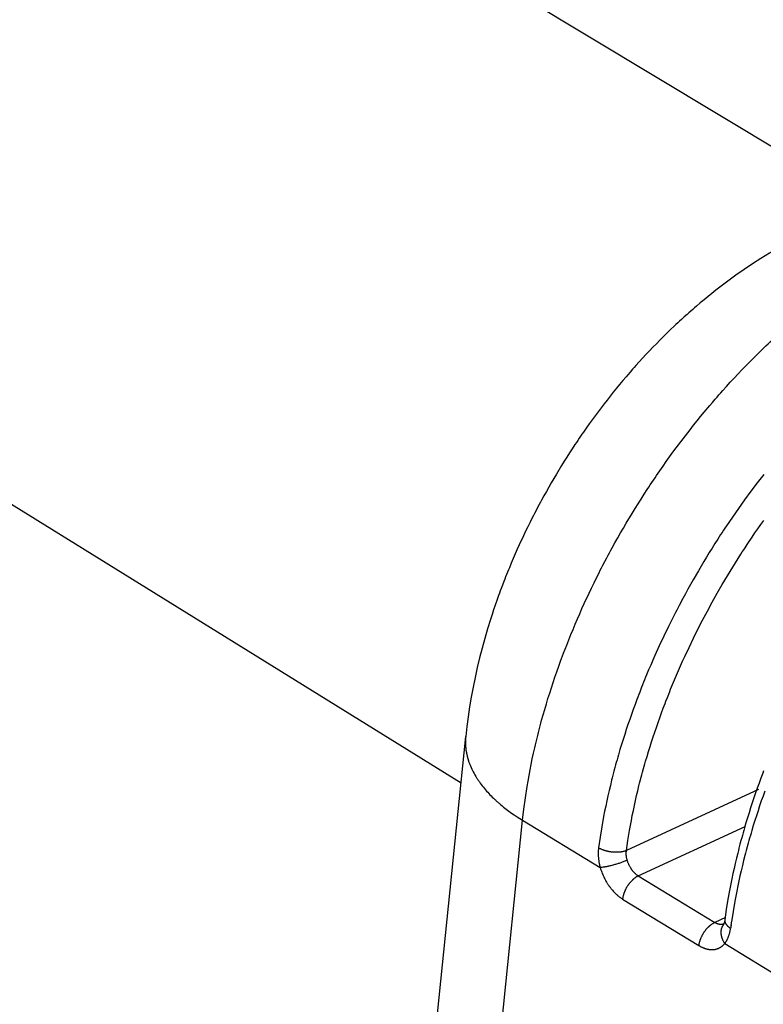
# Model space of a CAD drawing. Units: millimetres. Extents: x 23 to 239, y 387 to 560.
# Drawn here: x 184 to 192, y 442 to 452 of the extents above; entities that cross this region are included whole.
import ezdxf

# ---------------------------------------------------------------- set-up
doc = ezdxf.new("R2010")
doc.units = ezdxf.units.MM
doc.header["$LTSCALE"] = 39.635915
doc.layers.get('0').update_dxf_attribs({"linetype": 'CONTINUOUS'})

msp = doc.modelspace()

# ---------------------------------------------------------------- linework, layer by layer
at = {"color": 7, "linetype": 'CONTINUOUS'}
for p, q in [((193.3784, 450.0702), (174.6838, 461.3275)), ((180.4023, 449.7148), (188.9469, 444.4198)), ((191.2018, 449.128), (191.1737, 449.1026)), ((191.23, 449.1534), (191.2018, 449.128)), ((190.6551, 448.5698), (190.6303, 448.5412)), ((191.4588, 448.2315), (191.4867, 448.2642)), ((191.8161, 446.7952), (191.8373, 446.8273)), ((190.3803, 446.6177), (190.4001, 446.6558)), ((189.3658, 446.4173), (189.3524, 446.3818)), ((189.3794, 446.4527), (189.3658, 446.4173)), ((189.9833, 445.7305), (189.9986, 445.7706)), ((191.0169, 445.2448), (191.0309, 445.2807)), ((189.7217, 444.8986), (189.7287, 444.9263)), ((188.6503, 441.508), (188.9944, 444.8862)), ((189.7048, 444.8291), (189.7149, 444.8708)), ((189.7149, 444.8708), (189.7217, 444.8986)), ((190.4912, 444.5354), (190.4811, 444.4966)), ((190.5015, 444.5742), (190.4912, 444.5354)), ((190.7735, 444.5012), (190.7802, 444.526)), ((190.7572, 444.4391), (190.7669, 444.4764)), ((190.7669, 444.4764), (190.7735, 444.5012)), ((191.9507, 444.3509), (190.6183, 443.7343)), ((189.3091, 444.2316), (189.3154, 444.226)), ((189.3154, 444.226), (189.3248, 444.2176)), ((189.2251, 440.6619), (189.5692, 444.0401)), ((189.5692, 444.0401), (190.3529, 443.5619)), ((190.7374, 443.478), (191.817, 443.9776)), ((191.7749, 443.836), (191.7647, 443.7976)), ((191.7647, 443.7976), (191.7547, 443.7592)), ((191.8375, 443.7723), (191.8273, 443.7343)), ((191.8479, 443.8102), (191.8375, 443.7723)), ((190.4121, 443.5705), (190.4078, 443.5696)), ((190.4165, 443.5713), (190.4121, 443.5705)), ((190.423, 443.5727), (190.4165, 443.5713)), ((190.479, 443.586), (190.4704, 443.5838)), ((190.4854, 443.5878), (190.479, 443.586)), ((190.4918, 443.5895), (190.4854, 443.5878)), ((190.5004, 443.5919), (190.4918, 443.5895)), ((190.5089, 443.5944), (190.5004, 443.5919)), ((190.5174, 443.5969), (190.5089, 443.5944)), ((190.6828, 443.4406), (190.6811, 443.4391)), ((190.6845, 443.4422), (190.6828, 443.4406)), ((190.7374, 443.478), (191.511, 443.006)), ((190.5787, 443.2447), (191.3504, 442.7738)), ((190.5953, 443.3111), (190.5945, 443.309)), ((190.5962, 443.3133), (190.5953, 443.3111)), ((191.6168, 443.0569), (191.5091, 443.0071)), ((191.6116, 443.0326), (191.6078, 443.012)), ((191.6116, 443.0328), (191.6116, 443.0326)), ((191.4528, 442.9682), (191.4545, 442.9698)), ((191.4545, 442.9698), (191.4562, 442.9713)), ((191.5989, 442.9879), (191.5978, 442.9861)), ((191.603, 442.9966), (191.5989, 442.9879)), ((191.6078, 443.012), (191.603, 442.9966)), ((191.6735, 442.98), (191.672, 442.9693)), ((191.676, 442.9811), (191.6737, 442.97)), ((191.3662, 442.8381), (191.367, 442.8403)), ((191.367, 442.8403), (191.3678, 442.8424)), ((191.6106, 442.7945), (192.4575, 442.2777))]:
    msp.add_line(p, q, dxfattribs=at)
for points in [[(192.5088, 450.0071), (192.4178, 449.9637), (192.3277, 449.9183), (192.2385, 449.871), (192.1503, 449.8217), (192.063, 449.7705), (191.9768, 449.7176), (191.8916, 449.6629), (191.8074, 449.6065), (191.7243, 449.5486), (191.6423, 449.489), (191.5614, 449.428), (191.5213, 449.397), (191.4815, 449.3655), (191.442, 449.3338), (191.4028, 449.3017), (191.3639, 449.2693), (191.3253, 449.2366), (191.3061, 449.2201), (191.2869, 449.2035), (191.2679, 449.1869), (191.2489, 449.1702), (191.23, 449.1534)], [(191.1737, 449.1026), (191.1551, 449.0855), (191.1366, 449.0683), (191.1181, 449.0511), (191.0997, 449.0338), (191.0631, 448.999), (191.0269, 448.9639), (190.9909, 448.9285), (190.9552, 448.8929), (190.9198, 448.857), (190.8847, 448.8208), (190.8499, 448.7844), (190.8153, 448.7477), (190.7811, 448.7107), (190.7471, 448.6735), (190.7134, 448.636), (190.6966, 448.6172), (190.68, 448.5983), (190.6551, 448.5698)], [(191.4867, 448.2642), (191.5147, 448.2967), (191.5334, 448.3183), (191.5522, 448.3399), (191.5712, 448.3613), (191.5901, 448.3827), (191.6283, 448.4253), (191.6669, 448.4676), (191.7057, 448.5097), (191.7448, 448.5514), (191.7842, 448.5929), (191.824, 448.634), (191.864, 448.6749), (191.9044, 448.7154), (191.9451, 448.7557), (191.9861, 448.7956), (192.0274, 448.8352), (192.0481, 448.8548), (192.069, 448.8744), (192.0899, 448.8939)], [(190.6303, 448.5412), (190.6139, 448.5221), (190.5813, 448.4836), (190.549, 448.4449), (190.517, 448.406), (190.4852, 448.3668), (190.4537, 448.3274), (190.4225, 448.2878), (190.3916, 448.248), (190.3609, 448.2079), (190.3306, 448.1676), (190.3005, 448.1271), (190.2707, 448.0864), (190.2412, 448.0455), (190.212, 448.0043), (190.183, 447.963), (190.1687, 447.9423), (190.1544, 447.9215), (190.1402, 447.9006), (190.126, 447.8797), (190.112, 447.8588), (190.098, 447.8378), (190.0702, 447.7957), (190.0427, 447.7534), (190.0155, 447.7109), (189.9887, 447.6682), (189.9621, 447.6253), (189.9098, 447.5391), (189.8587, 447.4521), (189.8336, 447.4083), (189.8088, 447.3644), (189.7844, 447.3203), (189.7602, 447.2761), (189.7482, 447.2539), (189.7363, 447.2316), (189.7245, 447.2094), (189.7011, 447.1647)], [(190.4001, 446.6558), (190.4201, 446.6937), (190.4336, 446.719), (190.4471, 446.7442), (190.4607, 446.7693), (190.4744, 446.7945), (190.502, 446.8446), (190.53, 446.8945), (190.5583, 446.9442), (190.5869, 446.9937), (190.6158, 447.0431), (190.6746, 447.1412), (190.7045, 447.19), (190.7347, 447.2386), (190.7652, 447.287), (190.796, 447.3352), (190.8272, 447.3832), (190.8428, 447.4071), (190.8586, 447.431), (190.8744, 447.4548), (190.8904, 447.4786), (190.9064, 447.5023), (190.9224, 447.5259), (190.9386, 447.5495), (190.9548, 447.5731), (190.9711, 447.5966), (190.9875, 447.62), (191.0205, 447.6668), (191.0538, 447.7133), (191.0874, 447.7596), (191.1213, 447.8057), (191.1901, 447.8971), (191.2601, 447.9876), (191.2955, 448.0325), (191.3313, 448.0772), (191.3673, 448.1216), (191.4037, 448.1658), (191.422, 448.1877), (191.4404, 448.2097), (191.4588, 448.2315)], [(192.004, 447.5364), (191.9386, 447.4517), (191.8743, 447.3662), (191.8111, 447.2799), (191.7799, 447.2365), (191.749, 447.1928), (191.7183, 447.149), (191.6879, 447.105), (191.6578, 447.0608), (191.628, 447.0164), (191.6132, 446.9942), (191.5984, 446.9719), (191.5837, 446.9495), (191.5691, 446.9271), (191.54, 446.8822), (191.5113, 446.8371), (191.4828, 446.7919), (191.4546, 446.7464), (191.4266, 446.7008), (191.399, 446.655), (191.3445, 446.563), (191.2911, 446.4703), (191.2648, 446.4237), (191.2388, 446.3769), (191.2131, 446.33), (191.1877, 446.283), (191.1751, 446.2594), (191.1626, 446.2358), (191.1501, 446.2121), (191.1254, 446.1646)], [(189.7011, 447.1647), (189.6895, 447.1423), (189.678, 447.1199), (189.6666, 447.0974), (189.644, 447.0524), (189.6217, 447.0072), (189.5997, 446.9618), (189.578, 446.9163), (189.5357, 446.8248), (189.515, 446.7788), (189.4946, 446.7327), (189.4746, 446.6864), (189.4549, 446.64), (189.4355, 446.5934), (189.4259, 446.57), (189.4164, 446.5466), (189.407, 446.5232), (189.3977, 446.4997), (189.3885, 446.4762), (189.3794, 446.4527)], [(191.8373, 446.8273), (191.8586, 446.8594), (191.8729, 446.8807), (191.8873, 446.902), (191.9162, 446.9445), (191.9454, 446.9867), (191.9748, 447.0288), (192.0045, 447.0707)], [(191.0309, 445.2807), (191.045, 445.3165), (191.0545, 445.3403), (191.0641, 445.3641), (191.0738, 445.3879), (191.0836, 445.4117), (191.1033, 445.4591), (191.1234, 445.5064), (191.1438, 445.5536), (191.1644, 445.6006), (191.1854, 445.6476), (191.2067, 445.6943), (191.2501, 445.7875), (191.2947, 445.8802), (191.3404, 445.9723), (191.3873, 446.0638), (191.4353, 446.1547), (191.4845, 446.245), (191.5347, 446.3347), (191.5861, 446.4238), (191.6121, 446.4681), (191.6385, 446.5123), (191.6651, 446.5563), (191.692, 446.6001), (191.7191, 446.6437), (191.7465, 446.6872), (191.7741, 446.7305), (191.7881, 446.7521), (191.802, 446.7737), (191.8161, 446.7952)], [(189.9986, 445.7706), (190.0141, 445.8106), (190.0245, 445.8372), (190.0351, 445.8638), (190.0457, 445.8903), (190.0565, 445.9168), (190.0782, 445.9698), (190.1004, 446.0225), (190.1229, 446.0751), (190.1457, 446.1276), (190.1689, 446.1798), (190.1925, 446.232), (190.2407, 446.3358), (190.2653, 446.3874), (190.2902, 446.4389), (190.3155, 446.4902), (190.3412, 446.5413), (190.3541, 446.5668), (190.3672, 446.5923), (190.3803, 446.6177)], [(189.3524, 446.3818), (189.3436, 446.3581), (189.3349, 446.3344), (189.3263, 446.3106), (189.3093, 446.263), (189.2927, 446.2152), (189.2764, 446.1673), (189.2605, 446.1192), (189.245, 446.071), (189.215, 445.9743), (189.1866, 445.8772), (189.1598, 445.7795), (189.1345, 445.6815), (189.1109, 445.5831), (189.089, 445.4844), (189.0688, 445.3853), (189.0503, 445.286), (189.0336, 445.1864), (189.0187, 445.0865), (189.0056, 444.9865), (188.9944, 444.8862)], [(191.1254, 446.1646), (191.1132, 446.1409), (191.0889, 446.0932), (191.065, 446.0454), (191.0413, 445.9974), (190.9949, 445.901), (190.9496, 445.8041), (190.9056, 445.7066), (190.8841, 445.6576), (190.8628, 445.6085), (190.8419, 445.5593), (190.8213, 445.51), (190.8112, 445.4852), (190.8011, 445.4605), (190.791, 445.4357), (190.7811, 445.4108), (190.7713, 445.386), (190.7518, 445.3361)], [(189.7287, 444.9263), (189.7394, 444.9679), (189.7467, 444.9956), (189.7541, 445.0232), (189.7615, 445.0509), (189.7769, 445.106), (189.7926, 445.161), (189.8088, 445.2159), (189.8254, 445.2706), (189.8424, 445.3252), (189.8599, 445.3797), (189.8778, 445.4341), (189.8961, 445.4883), (189.9147, 445.5423), (189.9338, 445.5963), (189.9533, 445.6501), (189.9632, 445.6769), (189.9732, 445.7037), (189.9833, 445.7305)], [(190.7518, 445.3361), (190.7422, 445.3112), (190.7327, 445.2862), (190.7232, 445.2612), (190.7046, 445.211), (190.6863, 445.1608), (190.6683, 445.1104), (190.6507, 445.0599), (190.6335, 445.0093), (190.6166, 444.9585), (190.6, 444.9076), (190.5839, 444.8567), (190.5681, 444.8056), (190.5526, 444.7543), (190.5375, 444.703), (190.5302, 444.6773), (190.5229, 444.6516), (190.5157, 444.6258), (190.5085, 444.6), (190.5015, 444.5742)], [(190.7802, 444.526), (190.7904, 444.5631), (190.7973, 444.5878), (190.8043, 444.6125), (190.8114, 444.6372), (190.8258, 444.6864), (190.8407, 444.7355), (190.8558, 444.7846), (190.8713, 444.8335), (190.8872, 444.8823), (190.9034, 444.931), (190.92, 444.9796), (190.9369, 445.0281), (190.9541, 445.0764), (190.9716, 445.1247), (190.9895, 445.1728), (190.9985, 445.1968), (191.0077, 445.2208), (191.0169, 445.2448)], [(188.9944, 444.8862), (188.993, 444.8695), (188.9921, 444.8527), (188.9917, 444.8359), (188.9918, 444.819), (188.9924, 444.8022), (188.9934, 444.7853), (188.995, 444.7685), (188.9971, 444.7517), (188.9996, 444.735), (189.001, 444.7266), (189.0025, 444.7183), (189.0042, 444.71), (189.0059, 444.7017), (189.0078, 444.6935), (189.0098, 444.6852), (189.0108, 444.6811), (189.0119, 444.6771), (189.0129, 444.673), (189.0141, 444.6689), (189.0152, 444.6648), (189.0164, 444.6608)], [(189.5692, 444.0401), (189.582, 444.1537), (189.5971, 444.2671), (189.6144, 444.3802), (189.6239, 444.4367), (189.634, 444.493), (189.6445, 444.5493), (189.6556, 444.6054), (189.6671, 444.6615), (189.6792, 444.7175), (189.6854, 444.7454), (189.6918, 444.7733), (189.6982, 444.8012), (189.7048, 444.8291)], [(189.0164, 444.6608), (189.0176, 444.6567), (189.0188, 444.6527), (189.02, 444.6487), (189.0213, 444.6446), (189.0239, 444.6366), (189.0266, 444.6286), (189.0294, 444.6207), (189.0323, 444.6128), (189.0353, 444.6049), (189.0416, 444.5893), (189.0483, 444.5738), (189.0553, 444.5585), (189.0626, 444.5433), (189.0703, 444.5283), (189.0782, 444.5135), (189.0865, 444.4988), (189.0951, 444.4843), (189.1039, 444.4699), (189.1084, 444.4628), (189.113, 444.4557), (189.1177, 444.4487), (189.12, 444.4452), (189.1224, 444.4417), (189.1271, 444.4348)], [(192.0033, 444.5402), (191.994, 444.5155), (191.9756, 444.4659), (191.9575, 444.4162), (191.9397, 444.3663), (191.9223, 444.3164), (191.9053, 444.2663), (191.8886, 444.2161), (191.8722, 444.1658), (191.8562, 444.1154), (191.8406, 444.0648), (191.8253, 444.0141), (191.8105, 443.9634), (191.8031, 443.9379), (191.7959, 443.9125), (191.7888, 443.887), (191.7818, 443.8615), (191.7749, 443.836)], [(189.1271, 444.4348), (189.132, 444.4279), (189.1369, 444.421), (189.1418, 444.4142), (189.1518, 444.4007), (189.1621, 444.3874), (189.1726, 444.3743), (189.1832, 444.3613), (189.1941, 444.3484), (189.2052, 444.3358), (189.2164, 444.3233), (189.2279, 444.3109), (189.2394, 444.2987), (189.2512, 444.2867), (189.2631, 444.2748), (189.2752, 444.2631), (189.2813, 444.2573), (189.2874, 444.2515), (189.2936, 444.2458), (189.2997, 444.2401), (189.3028, 444.2372), (189.3091, 444.2316)], [(190.4811, 444.4966), (190.4745, 444.4707), (190.4679, 444.4447), (190.4552, 444.3927), (190.4429, 444.3406), (190.431, 444.2885), (190.4195, 444.2362), (190.4084, 444.1839), (190.3978, 444.1314), (190.3876, 444.0789), (190.3686, 443.9736), (190.3515, 443.868), (190.3363, 443.7622)], [(190.6183, 443.7343), (190.6329, 443.8359), (190.6494, 443.9372), (190.6676, 444.0383), (190.6773, 444.0887), (190.6875, 444.139), (190.6981, 444.1892), (190.7091, 444.2394), (190.7206, 444.2895), (190.7324, 444.3394), (190.7446, 444.3893), (190.7509, 444.4142), (190.7572, 444.4391)], [(192.0147, 444.3349), (191.9972, 444.2855), (191.98, 444.2359), (191.9632, 444.1863), (191.9467, 444.1365), (191.9305, 444.0866), (191.9147, 444.0366), (191.8992, 443.9865), (191.8841, 443.9363), (191.8767, 443.9111), (191.8694, 443.8859), (191.8621, 443.8607), (191.855, 443.8355), (191.8479, 443.8102)], [(189.3248, 444.2176), (189.3312, 444.2121), (189.3375, 444.2066), (189.3504, 444.1958), (189.3633, 444.1851), (189.3764, 444.1745), (189.3896, 444.164), (189.4028, 444.1537), (189.4162, 444.1436), (189.4297, 444.1335), (189.457, 444.1138), (189.4846, 444.0947), (189.5125, 444.076), (189.5407, 444.0578), (189.5692, 444.0401)], [(190.3363, 443.7622), (190.3355, 443.7559), (190.3348, 443.7497), (190.3342, 443.7434), (190.3337, 443.7371), (190.3333, 443.7308), (190.333, 443.7245), (190.3328, 443.7213), (190.3327, 443.7182), (190.3327, 443.715), (190.3326, 443.7119), (190.3326, 443.7087), (190.3325, 443.7056), (190.3326, 443.6992), (190.3327, 443.6929), (190.3329, 443.6866), (190.3332, 443.6803), (190.3335, 443.674), (190.334, 443.6676), (190.3345, 443.6613), (190.3351, 443.655), (190.3358, 443.6487), (190.3365, 443.6424), (190.3374, 443.6361), (190.3383, 443.6299), (190.3392, 443.6236), (190.3403, 443.6174), (190.3414, 443.6111), (190.343, 443.6028), (190.3448, 443.5946), (190.3466, 443.5864), (190.3486, 443.5782), (190.3507, 443.57), (190.3529, 443.5619)], [(190.6183, 443.7343), (190.6141, 443.7326), (190.6098, 443.731), (190.6055, 443.7296), (190.6012, 443.7282), (190.5969, 443.7269), (190.5925, 443.7257), (190.5881, 443.7245), (190.5836, 443.7235), (190.5792, 443.7226), (190.5747, 443.7217), (190.5702, 443.7209), (190.5657, 443.7202), (190.5612, 443.7195), (190.5589, 443.7192), (190.5566, 443.7189), (190.5521, 443.7184), (190.5476, 443.718), (190.5431, 443.7176), (190.5385, 443.7172), (190.534, 443.717), (190.5295, 443.7168), (190.5249, 443.7166), (190.5204, 443.7165), (190.5159, 443.7165), (190.5113, 443.7165), (190.5068, 443.7166), (190.5022, 443.7167), (190.4977, 443.7169), (190.4931, 443.7172), (190.4886, 443.7175), (190.4863, 443.7176), (190.484, 443.7178), (190.4818, 443.718), (190.4795, 443.7182), (190.4772, 443.7184), (190.4749, 443.7186), (190.4727, 443.7189), (190.4704, 443.7191), (190.4681, 443.7194), (190.4658, 443.7197), (190.4613, 443.7203), (190.4567, 443.7209), (190.4522, 443.7216), (190.4476, 443.7223), (190.4431, 443.7231), (190.4386, 443.724), (190.4296, 443.7259), (190.4251, 443.7269), (190.4206, 443.728), (190.4162, 443.7291), (190.4117, 443.7303), (190.4073, 443.7315), (190.4029, 443.7328), (190.3985, 443.7342), (190.3942, 443.7356), (190.3898, 443.7371), (190.3855, 443.7386), (190.3798, 443.7408), (190.3742, 443.7431), (190.3686, 443.7454), (190.363, 443.7479), (190.3576, 443.7506), (190.3521, 443.7533), (190.3468, 443.7561), (190.3415, 443.7591), (190.3363, 443.7622)], [(190.6198, 443.6608), (190.6195, 443.6623), (190.6192, 443.6638), (190.619, 443.6654), (190.6187, 443.6669), (190.6183, 443.6699), (190.6178, 443.673), (190.6174, 443.676), (190.6171, 443.6791), (190.6168, 443.6822), (190.6165, 443.6852), (190.6163, 443.6883), (190.6161, 443.6914), (190.616, 443.6945), (190.6159, 443.6976), (190.6158, 443.7006), (190.6158, 443.7037), (190.6158, 443.7068), (190.6159, 443.7099), (190.616, 443.713), (190.6162, 443.716), (190.6164, 443.7191), (190.6167, 443.7222), (190.617, 443.7252), (190.6174, 443.7283), (190.6178, 443.7313), (190.6183, 443.7343)], [(191.7547, 443.7592), (191.7481, 443.7335), (191.7417, 443.7079), (191.7291, 443.6565), (191.7169, 443.6049), (191.7052, 443.5533), (191.6938, 443.5016), (191.6829, 443.4499), (191.6724, 443.398), (191.6624, 443.346), (191.6436, 443.2419), (191.6267, 443.1375), (191.6116, 443.0328)], [(191.8273, 443.7343), (191.8206, 443.7089), (191.814, 443.6835), (191.8011, 443.6326), (191.7886, 443.5817), (191.7765, 443.5306), (191.7648, 443.4794), (191.7535, 443.4282), (191.7426, 443.3769), (191.7322, 443.3255), (191.7125, 443.2224), (191.6946, 443.1191), (191.6786, 443.0154)], [(190.6254, 443.637), (190.6174, 443.6333), (190.6092, 443.6298), (190.6011, 443.6264), (190.5928, 443.623), (190.5846, 443.6198), (190.5763, 443.6167), (190.568, 443.6136), (190.5596, 443.6106), (190.5512, 443.6077), (190.5428, 443.6049), (190.5344, 443.6022), (190.5259, 443.5995), (190.5174, 443.5969)], [(190.6254, 443.637), (190.6246, 443.6399), (190.6238, 443.6429), (190.623, 443.6458), (190.6223, 443.6488), (190.6216, 443.6518), (190.621, 443.6548), (190.6207, 443.6563), (190.6204, 443.6578), (190.6201, 443.6593), (190.6198, 443.6608)], [(190.7374, 443.478), (190.734, 443.4802), (190.7305, 443.4824), (190.7272, 443.4848), (190.7239, 443.4872), (190.7206, 443.4897), (190.7174, 443.4923), (190.7142, 443.4949), (190.7111, 443.4976), (190.708, 443.5004), (190.7058, 443.5025), (190.7035, 443.5047), (190.7013, 443.5068), (190.6991, 443.5091), (190.697, 443.5113), (190.6948, 443.5136), (190.6906, 443.5182), (190.6866, 443.5229), (190.6826, 443.5277), (190.6806, 443.5302), (190.6787, 443.5326), (190.6768, 443.5351), (190.675, 443.5376), (190.6731, 443.5401), (190.6722, 443.5414), (190.6713, 443.5427), (190.6704, 443.5439), (190.6695, 443.5452), (190.6686, 443.5465), (190.6677, 443.5478), (190.666, 443.5504), (190.6643, 443.553), (190.6626, 443.5556), (190.6609, 443.5582), (190.6576, 443.5635), (190.6545, 443.5689), (190.6515, 443.5743), (190.6485, 443.5797), (190.6457, 443.5853), (190.643, 443.5908), (190.6404, 443.5964), (190.6379, 443.6021), (190.6355, 443.6078), (190.6333, 443.6136), (190.6311, 443.6194), (190.6291, 443.6252), (190.6272, 443.6311), (190.6254, 443.637)], [(190.4078, 443.5696), (190.4034, 443.5688), (190.4012, 443.5684), (190.3969, 443.5676), (190.3925, 443.5669), (190.3881, 443.5662), (190.3837, 443.5655), (190.3793, 443.5649), (190.3706, 443.5637), (190.3618, 443.5627), (190.3529, 443.5619)], [(190.3529, 443.5619), (190.3565, 443.5501), (190.3603, 443.5383), (190.3644, 443.5266), (190.3687, 443.515), (190.3732, 443.5035), (190.3779, 443.492), (190.3829, 443.4806), (190.3881, 443.4694), (190.3935, 443.4582), (190.3992, 443.4472), (190.405, 443.4362), (190.4111, 443.4254), (190.4174, 443.4146), (190.4207, 443.4093), (190.424, 443.404), (190.4273, 443.3988), (190.4307, 443.3936), (190.4342, 443.3884), (190.4359, 443.3858), (190.4377, 443.3832), (190.4395, 443.3806), (190.4413, 443.3781), (190.4431, 443.3755), (190.4449, 443.373), (190.4467, 443.3705), (190.4486, 443.3679), (190.4504, 443.3654), (190.4523, 443.3629), (190.4561, 443.3579), (190.4599, 443.353), (190.4638, 443.3481), (190.4677, 443.3433), (190.4758, 443.3337), (190.4841, 443.3243), (190.4883, 443.3197), (190.4926, 443.3152), (190.4969, 443.3107), (190.5013, 443.3063), (190.5057, 443.3019), (190.5102, 443.2976), (190.5147, 443.2933), (190.5193, 443.2892), (190.524, 443.285), (190.5287, 443.281), (190.5334, 443.277), (190.5383, 443.2731), (190.5448, 443.268), (190.5514, 443.2631), (190.5581, 443.2583), (190.5649, 443.2536), (190.5717, 443.2491), (190.5787, 443.2447)], [(190.4704, 443.5838), (190.4618, 443.5816), (190.4575, 443.5805), (190.4489, 443.5785), (190.4403, 443.5765), (190.436, 443.5755), (190.4316, 443.5745), (190.4273, 443.5736), (190.423, 443.5727)], [(190.6811, 443.4391), (190.6794, 443.4375), (190.6777, 443.436), (190.6761, 443.4344), (190.6744, 443.4328), (190.6711, 443.4296), (190.6679, 443.4263), (190.6647, 443.423), (190.6616, 443.4197), (190.6585, 443.4163), (190.6555, 443.4129), (190.6525, 443.4094), (190.6496, 443.4059), (190.6467, 443.4024), (190.6439, 443.3988), (190.6411, 443.3952), (190.6384, 443.3915), (190.6357, 443.3878), (190.6344, 443.3859), (190.6331, 443.3841), (190.6318, 443.3822)], [(190.7374, 443.478), (190.7333, 443.476), (190.7292, 443.4739), (190.7252, 443.4718), (190.7213, 443.4695), (190.7174, 443.4671), (190.7135, 443.4647), (190.7097, 443.4621), (190.706, 443.4595), (190.7023, 443.4567), (190.6986, 443.4539), (190.695, 443.4511), (190.6932, 443.4496), (190.6915, 443.4482), (190.6897, 443.4467), (190.688, 443.4452), (190.6862, 443.4437), (190.6845, 443.4422)], [(190.6318, 443.3822), (190.6305, 443.3803), (190.6293, 443.3784), (190.628, 443.3765), (190.6256, 443.3726), (190.6232, 443.3687), (190.6209, 443.3648), (190.6186, 443.3608), (190.6163, 443.3568), (190.6142, 443.3528), (190.612, 443.3488), (190.61, 443.3447), (190.608, 443.3406), (190.606, 443.3365), (190.6041, 443.3323), (190.6022, 443.3281), (190.6004, 443.3239), (190.5996, 443.3218), (190.5987, 443.3197), (190.5978, 443.3175), (190.597, 443.3154), (190.5962, 443.3133)], [(190.5945, 443.309), (190.5937, 443.3068), (190.593, 443.3046), (190.5922, 443.3025), (190.5907, 443.2981), (190.5893, 443.2938), (190.5879, 443.2894), (190.5867, 443.285), (190.5854, 443.2806), (190.5843, 443.2761), (190.5832, 443.2717), (190.5823, 443.2672), (190.5814, 443.2628), (190.5806, 443.2583), (190.5799, 443.2538), (190.5793, 443.2492), (190.5787, 443.2447)], [(191.6117, 443.0326), (191.6116, 443.0318), (191.6115, 443.031), (191.6114, 443.0303), (191.6113, 443.0295), (191.6113, 443.0287), (191.6112, 443.0279), (191.6112, 443.0271), (191.6112, 443.0264), (191.6112, 443.0256), (191.6112, 443.0248), (191.6112, 443.024), (191.6113, 443.0232), (191.6113, 443.0225), (191.6114, 443.0217), (191.6114, 443.0213), (191.6115, 443.0209), (191.6116, 443.0201), (191.6117, 443.0194), (191.6118, 443.0186), (191.6119, 443.0178), (191.6121, 443.017), (191.6122, 443.0163), (191.6124, 443.0155), (191.6125, 443.0147), (191.6127, 443.014), (191.6129, 443.0132), (191.6131, 443.0125), (191.6133, 443.0117), (191.6136, 443.011), (191.6138, 443.0102), (191.614, 443.0095), (191.6143, 443.0087), (191.6146, 443.008), (191.6151, 443.0065), (191.6157, 443.005), (191.6163, 443.0036), (191.617, 443.0021), (191.6177, 443.0007), (191.6184, 442.9993), (191.6192, 442.9979), (191.6199, 442.9965), (191.6207, 442.9951), (191.6216, 442.9938), (191.6224, 442.9924), (191.6233, 442.9911), (191.6242, 442.9898), (191.6251, 442.9885), (191.626, 442.9872), (191.6269, 442.986)], [(191.4035, 442.9113), (191.4048, 442.9132), (191.4061, 442.9151), (191.4074, 442.9169), (191.41, 442.9206), (191.4128, 442.9243), (191.4155, 442.9279), (191.4184, 442.9315), (191.4212, 442.9351), (191.4242, 442.9386), (191.4272, 442.942), (191.4302, 442.9455), (191.4333, 442.9488), (191.4364, 442.9522), (191.4396, 442.9555), (191.4428, 442.9587), (191.4461, 442.9619), (191.4477, 442.9635), (191.4494, 442.9651), (191.4511, 442.9667), (191.4528, 442.9682)], [(191.4562, 442.9713), (191.4579, 442.9728), (191.4596, 442.9743), (191.4614, 442.9758), (191.4632, 442.9773), (191.4649, 442.9788), (191.4667, 442.9802), (191.4703, 442.9831), (191.4739, 442.9859), (191.4776, 442.9886), (191.4814, 442.9912), (191.4852, 442.9938), (191.489, 442.9963), (191.4929, 442.9986), (191.4969, 443.0009), (191.5009, 443.0031), (191.505, 443.0052), (191.5091, 443.0071)], [(191.5577, 442.9883), (191.5561, 442.9886), (191.5545, 442.9889), (191.5529, 442.9892), (191.5513, 442.9895), (191.5497, 442.9899), (191.5481, 442.9903), (191.5465, 442.9907), (191.5449, 442.9911), (191.5434, 442.9915), (191.5418, 442.992), (191.5402, 442.9925), (191.5387, 442.993), (191.5366, 442.9937), (191.5346, 442.9945), (191.5325, 442.9953), (191.5305, 442.9961), (191.5285, 442.997), (191.5265, 442.9978), (191.5245, 442.9988), (191.5225, 442.9997), (191.5205, 443.0007), (191.5186, 443.0017), (191.5167, 443.0027), (191.5148, 443.0038), (191.5129, 443.0049), (191.511, 443.006)], [(191.6004, 442.9911), (191.5992, 442.9907), (191.5979, 442.9903), (191.5966, 442.9899), (191.5953, 442.9896), (191.594, 442.9893), (191.5926, 442.989), (191.5913, 442.9887), (191.5907, 442.9886), (191.59, 442.9884), (191.5887, 442.9882), (191.5873, 442.988), (191.586, 442.9878), (191.5847, 442.9876), (191.5833, 442.9875), (191.582, 442.9874), (191.5806, 442.9873), (191.5793, 442.9872), (191.5779, 442.9871), (191.5766, 442.987), (191.5752, 442.987), (191.5739, 442.987), (191.5721, 442.987), (191.5702, 442.9871), (191.5684, 442.9871), (191.5666, 442.9873), (191.5648, 442.9874), (191.563, 442.9876), (191.5613, 442.9878), (191.5595, 442.988), (191.5577, 442.9883)], [(191.5983, 442.9856), (191.5971, 442.9841), (191.5958, 442.9825), (191.5946, 442.9809), (191.5935, 442.9793), (191.5923, 442.9776), (191.5912, 442.976), (191.5906, 442.9751), (191.5901, 442.9743), (191.5896, 442.9735), (191.589, 442.9726), (191.5885, 442.9717), (191.588, 442.9709), (191.587, 442.9691), (191.586, 442.9674), (191.585, 442.9656), (191.5841, 442.9638), (191.5832, 442.962), (191.5823, 442.9602), (191.5815, 442.9583), (191.5807, 442.9565), (191.5799, 442.9546), (191.5792, 442.9527), (191.5785, 442.9508), (191.5778, 442.9489), (191.5771, 442.947), (191.5765, 442.9451), (191.576, 442.9432), (191.5754, 442.9412), (191.5749, 442.9393), (191.5744, 442.9373), (191.574, 442.9354), (191.5735, 442.9334), (191.5732, 442.9314), (191.5728, 442.9294), (191.5725, 442.9275)], [(191.6106, 442.7945), (191.6138, 442.7986), (191.6168, 442.8028), (191.6198, 442.8071), (191.6227, 442.8114), (191.6254, 442.8159), (191.6268, 442.8181), (191.6281, 442.8203), (191.6294, 442.8226), (191.6307, 442.8248), (191.6313, 442.826), (191.6319, 442.8271), (191.6331, 442.8294), (191.6343, 442.8317), (191.6355, 442.8341), (191.6367, 442.8364), (191.6378, 442.8387), (191.6401, 442.8434), (191.6422, 442.8482), (191.6443, 442.853), (191.6462, 442.8578), (191.6481, 442.8627), (191.6499, 442.8676), (191.6517, 442.8725), (191.6533, 442.8775), (191.6549, 442.8825), (191.6564, 442.8875), (191.6579, 442.8925), (191.6592, 442.8976), (191.6605, 442.9027), (191.6617, 442.9078), (191.6629, 442.9129), (191.664, 442.918), (191.665, 442.9231), (191.666, 442.9283), (191.6672, 442.9352), (191.6682, 442.942), (191.6692, 442.9489)], [(191.6269, 442.986), (191.628, 442.9846), (191.6291, 442.9832), (191.6302, 442.9818), (191.6313, 442.9805), (191.6325, 442.9791), (191.6337, 442.9778), (191.6343, 442.9772), (191.6349, 442.9765), (191.6355, 442.9759), (191.6361, 442.9752), (191.6367, 442.9746), (191.6373, 442.974), (191.6385, 442.9727), (191.6398, 442.9715), (191.6411, 442.9702), (191.6424, 442.969), (191.6437, 442.9678), (191.645, 442.9667), (191.6463, 442.9655), (191.6477, 442.9643), (191.649, 442.9632), (191.6504, 442.9621), (191.6518, 442.961), (191.6532, 442.9599), (191.6546, 442.9588), (191.656, 442.9578), (191.6574, 442.9567), (191.6594, 442.9553), (191.6613, 442.954), (191.6633, 442.9527), (191.6652, 442.9514), (191.6672, 442.9501), (191.6692, 442.9489)], [(191.3504, 442.7738), (191.3509, 442.7784), (191.3515, 442.7829), (191.3523, 442.7874), (191.3531, 442.7919), (191.3539, 442.7964), (191.3549, 442.8008), (191.356, 442.8053), (191.3571, 442.8097), (191.3583, 442.8141), (191.3596, 442.8185), (191.361, 442.8229), (191.3624, 442.8273), (191.3639, 442.8316), (191.3646, 442.8338), (191.3654, 442.836), (191.3662, 442.8381)], [(191.3678, 442.8424), (191.3687, 442.8445), (191.3695, 442.8467), (191.3704, 442.8488), (191.3712, 442.8509), (191.3721, 442.853), (191.3739, 442.8572), (191.3758, 442.8614), (191.3777, 442.8656), (191.3796, 442.8697), (191.3817, 442.8738), (191.3837, 442.8779), (191.3858, 442.882), (191.388, 442.886), (191.3903, 442.89), (191.3925, 442.8939), (191.3949, 442.8979), (191.3973, 442.9018), (191.3997, 442.9056), (191.401, 442.9075), (191.4022, 442.9094), (191.4035, 442.9113)], [(191.5725, 442.9275), (191.5721, 442.9246), (191.5718, 442.9216), (191.5716, 442.9187), (191.5714, 442.9158), (191.5713, 442.9129), (191.5712, 442.9099), (191.5712, 442.907), (191.5713, 442.9041), (191.5714, 442.9011), (191.5716, 442.8989), (191.5717, 442.8967), (191.5719, 442.8945), (191.5722, 442.8923), (191.5724, 442.8901), (191.5727, 442.8879), (191.573, 442.8857), (191.5734, 442.8835), (191.5738, 442.8813), (191.5742, 442.8791), (191.575, 442.8748), (191.576, 442.8704), (191.5766, 442.8682), (191.5771, 442.8661), (191.5777, 442.8639), (191.5783, 442.8618), (191.5786, 442.8607), (191.5789, 442.8597), (191.5792, 442.8586), (191.5796, 442.8575), (191.5799, 442.8565), (191.5802, 442.8554), (191.5809, 442.8533), (191.5816, 442.8512), (191.5823, 442.8491), (191.5831, 442.847), (191.5838, 442.8449), (191.5854, 442.8408), (191.5871, 442.8367), (191.5889, 442.8326), (191.5907, 442.8286), (191.5926, 442.8247), (191.5946, 442.8207), (191.5967, 442.8168), (191.5988, 442.813), (191.601, 442.8092), (191.6033, 442.8054), (191.6057, 442.8017), (191.6081, 442.7981), (191.6106, 442.7945)], [(191.3504, 442.7738), (191.3542, 442.7715), (191.3581, 442.7693), (191.362, 442.7671), (191.3659, 442.7649), (191.3699, 442.7628), (191.3738, 442.7608), (191.3778, 442.7588), (191.3819, 442.7569), (191.3859, 442.755), (191.39, 442.7532), (191.3942, 442.7515), (191.3983, 442.7498), (191.4025, 442.7482), (191.4067, 442.7466), (191.4109, 442.7452), (191.4152, 442.7438), (191.4195, 442.7424), (191.4216, 442.7418), (191.4238, 442.7412), (191.4249, 442.7409), (191.4259, 442.7406), (191.4281, 442.74), (191.4303, 442.7395), (191.4325, 442.7389), (191.4368, 442.7379), (191.4412, 442.737), (191.4456, 442.7362), (191.4501, 442.7354), (191.4545, 442.7348), (191.459, 442.7342), (191.4634, 442.7337), (191.4679, 442.7334), (191.4724, 442.7331), (191.4768, 442.733), (191.4813, 442.7329), (191.4858, 442.733), (191.488, 442.733), (191.4903, 442.7331), (191.4925, 442.7333), (191.4936, 442.7334), (191.4947, 442.7334), (191.4959, 442.7335), (191.497, 442.7336), (191.4992, 442.7338), (191.5014, 442.7341), (191.5037, 442.7344), (191.5081, 442.735), (191.5125, 442.7358), (191.5169, 442.7366), (191.5213, 442.7376), (191.5257, 442.7387), (191.53, 442.74), (191.5343, 442.7413), (191.5385, 442.7428), (191.5427, 442.7444), (191.5469, 442.746), (191.551, 442.7479), (191.5551, 442.7498), (191.5571, 442.7508), (191.5591, 442.7518), (191.561, 442.7529), (191.563, 442.754), (191.5669, 442.7563), (191.5707, 442.7587), (191.5744, 442.7611), (191.5781, 442.7637), (191.5817, 442.7664), (191.5852, 442.7692), (191.5887, 442.7721), (191.5921, 442.7751), (191.5954, 442.7781), (191.5986, 442.7812), (191.6017, 442.7844), (191.6048, 442.7877), (191.6078, 442.7911), (191.6106, 442.7945)]]:
    msp.add_lwpolyline(points, dxfattribs=at)
for centre, radius, start, end in [((197.3215, 442.1894), 5.7031, 172.13996, 172.34692), ((197.398, 442.1787), 5.7803, 171.67702, 172.03135)]:
    msp.add_arc(centre, radius, start, end, dxfattribs=at)

doc.saveas('drawing.dxf')
